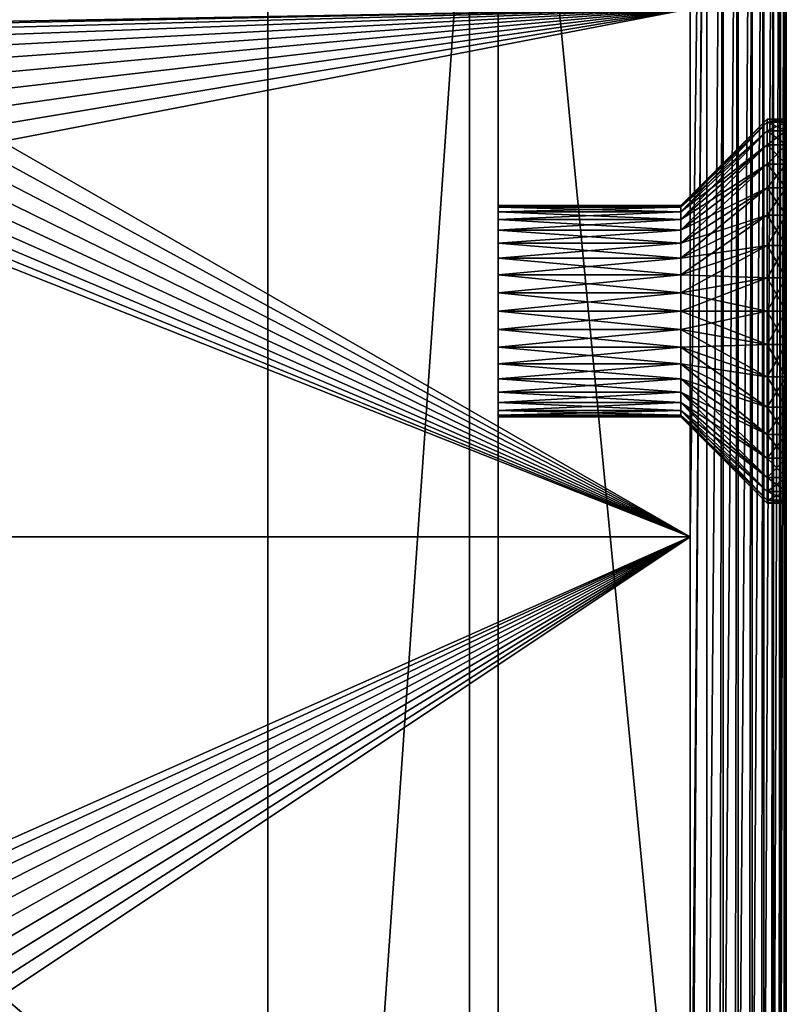
# Model space of a CAD drawing. Extents: x 0 to 600, y 0 to 562.
# Drawn here: x 560 to 600, y 458 to 509 of the extents above; entities that cross this region are included whole.
import ezdxf

# ---------------------------------------------------------------- set-up
doc = ezdxf.new("R2010")
doc.units = 0

msp = doc.modelspace()

# ---------------------------------------------------------------- linework, layer by layer
for points in [[(600, 348.681702, 278.25), (600, 345.832306, 274.180603), (600, 557, 9.99999)], [(600, 557, 9.99999), (600, 345.832306, 274.180603), (600, 342.319489, 270.667694)], [(600, 557, 9.99999), (600, 342.319489, 270.667694), (600, 556.924011, 9.131759)], [(600, 499, 478.660309), (600, 500.427887, 477.6604), (600, 557, 616)], [(600, 500.427887, 477.6604), (600, 501.660492, 476.427887), (600, 557, 616)], [(600, 557, 616), (600, 501.660492, 476.427887), (600, 502.660309, 475)], [(600, 557, 616), (600, 502.660309, 475), (600, 503.396912, 473.420197)], [(600, 499, 478.660309), (600, 557, 616), (600, 497.420197, 479.396912)], [(600, 497.420197, 479.396912), (600, 557, 616), (600, 556.781006, 618.553772)], [(600, 503.396912, 473.420197), (600, 503.848114, 471.736511), (600, 557, 616)], [(600, 557, 616), (600, 503.848114, 471.736511), (600, 504, 470)], [(600, 557, 616), (600, 504, 470), (600, 557, 9.99999)], [(600, 557, 9.99999), (600, 504, 470), (600, 503.848114, 468.263489)], [(600, 557, 9.99999), (600, 503.848114, 468.263489), (600, 503.396912, 466.579803)], [(600, 503.396912, 466.579803), (600, 502.660309, 465), (600, 557, 9.99999)], [(600, 557, 9.99999), (600, 502.660309, 465), (600, 501.660492, 463.572113)], [(600, 557, 9.99999), (600, 501.660492, 463.572113), (600, 500.427887, 462.3396)], [(600, 500.427887, 462.3396), (600, 352.066986, 287.550995), (600, 557, 9.99999)], [(600, 557, 9.99999), (600, 352.066986, 287.550995), (600, 350.781189, 282.752411)], [(600, 557, 9.99999), (600, 350.781189, 282.752411), (600, 348.681702, 278.25)], [(600, 342.319489, 270.667694), (600, 556.698486, 8.289903), (600, 556.924011, 9.131759)], [(600, 497.420197, 479.396912), (600, 556.781006, 618.553772), (600, 556.130371, 621.033081)], [(600, 342.319489, 270.667694), (600, 556.330078, 7.499993), (600, 556.698486, 8.289903)], [(600, 555.8302, 6.786048), (600, 556.330078, 7.499993), (600, 342.319489, 270.667694)], [(600, 556.130371, 621.033081), (600, 555.0672, 623.365295), (600, 497.420197, 479.396912)], [(600, 342.319489, 270.667694), (600, 555.213989, 6.169766), (600, 555.8302, 6.786048)], [(600, 342.319489, 270.667694), (600, 554.5, 5.669862), (600, 555.213989, 6.169766)], [(600, 497.420197, 479.396912), (600, 555.0672, 623.365295), (600, 553.622498, 625.482605)], [(600, 553.710083, 5.301535), (600, 554.5, 5.669862), (600, 342.319489, 270.667694)], [(600, 342.319489, 270.667694), (600, 552.868225, 5.075961), (600, 553.710083, 5.301535)], [(600, 497.420197, 479.396912), (600, 553.622498, 625.482605), (600, 551.838318, 627.322876)], [(600, 342.319489, 270.667694), (600, 552, 4.999995), (600, 552.868225, 5.075961)], [(595.868286, 16, 0.075966), (595, 428), (595.868286, 552, 0.075966)], [(595.868286, 552, 0.075966), (595, 428), (595, 482.25)], [(595.868286, 552, 0.075966), (595, 482.25), (595, 509.75)], [(596.710083, 552, 0.30154), (596.710083, 16, 0.30154), (595.868286, 16, 0.075966)], [(596.710083, 552, 0.30154), (595.868286, 16, 0.075966), (595.868286, 552, 0.075966)], [(597.5, 552, 0.669867), (597.5, 16, 0.669867), (596.710083, 16, 0.30154)], [(597.5, 552, 0.669867), (596.710083, 16, 0.30154), (596.710083, 552, 0.30154)], [(598.213928, 552, 1.169771), (598.213928, 16, 1.169771), (597.5, 16, 0.669867)], [(598.213928, 552, 1.169771), (597.5, 16, 0.669867), (597.5, 552, 0.669867)], [(598.8302, 552, 1.786053), (598.8302, 16, 1.786053), (598.213928, 16, 1.169771)], [(598.8302, 552, 1.786053), (598.213928, 16, 1.169771), (598.213928, 552, 1.169771)], [(599.330078, 552, 2.499998), (599.330078, 16, 2.499998), (598.8302, 16, 1.786053)], [(599.330078, 552, 2.499998), (598.8302, 16, 1.786053), (598.8302, 552, 1.786053)], [(599.698486, 552, 3.289908), (599.698486, 16, 3.289908), (599.330078, 16, 2.499998)], [(599.698486, 552, 3.289908), (599.330078, 16, 2.499998), (599.330078, 552, 2.499998)], [(599.924072, 552, 4.131764), (599.924072, 16, 4.131764), (599.698486, 16, 3.289908)], [(599.924072, 552, 4.131764), (599.698486, 16, 3.289908), (599.698486, 552, 3.289908)], [(600, 552, 4.999995), (600, 16, 4.999995), (599.924072, 16, 4.131764)], [(600, 552, 4.999995), (599.924072, 16, 4.131764), (599.924072, 552, 4.131764)], [(600, 338.25, 267.818298), (600, 333.747589, 265.718811), (600, 552, 4.999995)], [(600, 552, 4.999995), (600, 333.747589, 265.718811), (600, 328.949005, 264.433014)], [(600, 328.949005, 264.433014), (600, 324, 264), (600, 552, 4.999995)], [(600, 552, 4.999995), (600, 324, 264), (600, 319, 264)], [(600, 552, 4.999995), (600, 319, 264), (600, 16, 4.999995)], [(600, 338.25, 267.818298), (600, 552, 4.999995), (600, 342.319489, 270.667694)], [(600, 549.766907, 628.832581), (600, 497.420197, 479.396912), (600, 551.838318, 627.322876)], [(600, 547.468689, 629.96759), (600, 495.736511, 479.848114), (600, 549.766907, 628.832581)], [(600, 549.766907, 628.832581), (600, 495.736511, 479.848114), (600, 497.420197, 479.396912)], [(600, 545.010803, 630.694702), (600, 495.736511, 479.848114), (600, 547.468689, 629.96759)], [(600, 542.465027, 630.992798), (600, 495.736511, 479.848114), (600, 545.010803, 630.694702)], [(27.00001, 544, 607), (27.00001, 24.000019, 607), (573, 544, 607)], [(573, 544, 607), (27.00001, 24.000019, 607), (573, 24.000019, 607)], [(573, 24.000019, 607), (573, 197.822403, 635.554688), (573, 544, 607)], [(573, 544, 607), (573, 197.822403, 635.554688), (573, 370.177612, 635.554688)], [(573, 544, 607), (573, 370.177612, 635.554688), (573, 544, 616)], [(573, 544, 616), (573, 370.177612, 635.554688), (573, 542.495972, 631.99231)], [(16.500031, 413.302307, 637.497681), (583.5, 413.302307, 637.497681), (583.5, 542.573486, 634.491089)], [(16.500031, 413.302307, 637.497681), (583.5, 542.573486, 634.491089), (16.500031, 542.573486, 634.491089)], [(583.5, 542.526978, 632.991821), (583.5, 542.573486, 634.491089), (583.5, 413.278992, 635.997925)], [(583.5, 413.278992, 635.997925), (583.5, 542.573486, 634.491089), (583.5, 413.302307, 637.497681)], [(585, 370.177612, 635.554688), (585, 542.619995, 635.990417), (585, 542.495972, 631.99231)], [(585, 370.177612, 635.554688), (585, 370.218994, 639.554382), (585, 542.619995, 635.990417)], [(595, 542.619995, 635.990417), (585, 542.619995, 635.990417), (595, 439.187897, 638.556519)], [(595, 439.187897, 638.556519), (585, 542.619995, 635.990417), (585, 370.218994, 639.554382)], [(595, 542.619995, 635.990417), (595, 439.187897, 638.556519), (595.868286, 542.617615, 635.91449)], [(595.868286, 542.617615, 635.91449), (595, 439.187897, 638.556519), (595.868286, 439.186493, 638.48053)], [(595.868286, 542.617615, 635.91449), (595.868286, 439.186493, 638.48053), (596.710083, 542.610718, 635.689026)], [(596.710083, 542.610718, 635.689026), (595.868286, 439.186493, 638.48053), (596.710083, 439.182312, 638.255005)], [(596.710083, 542.610718, 635.689026), (596.710083, 439.182312, 638.255005), (597.5, 542.599304, 635.320801)], [(597.5, 542.599304, 635.320801), (596.710083, 439.182312, 638.255005), (597.5, 439.175507, 637.886719)], [(597.5, 542.599304, 635.320801), (597.5, 439.175507, 637.886719), (598.213928, 542.583801, 634.821228)], [(598.213928, 542.583801, 634.821228), (597.5, 439.175507, 637.886719), (598.213928, 439.166199, 637.386902)], [(598.213928, 542.583801, 634.821228), (598.213928, 439.166199, 637.386902), (598.8302, 542.564697, 634.2052)], [(598.8302, 542.564697, 634.2052), (598.213928, 439.166199, 637.386902), (598.8302, 439.154694, 636.770691)], [(598.8302, 542.564697, 634.2052), (598.8302, 439.154694, 636.770691), (599.330078, 542.54248, 633.491577)], [(16.500031, 542.526978, 632.991821), (583.5, 542.526978, 632.991821), (16.500031, 413.278992, 635.997925)], [(16.500031, 413.278992, 635.997925), (583.5, 542.526978, 632.991821), (583.5, 413.278992, 635.997925)], [(16.500031, 413.278992, 635.997925), (583.5, 413.278992, 635.997925), (583.5, 542.526978, 632.991821)], [(16.500031, 413.278992, 635.997925), (583.5, 542.526978, 632.991821), (16.500031, 542.526978, 632.991821)], [(16.500031, 542.372009, 627.994202), (583.5, 542.372009, 627.994202), (16.500031, 413.201508, 630.998474)], [(16.500031, 413.201508, 630.998474), (583.5, 542.372009, 627.994202), (583.5, 413.201508, 630.998474)], [(573, 370.177612, 635.554688), (585, 370.177612, 635.554688), (585, 542.495972, 631.99231)], [(573, 370.177612, 635.554688), (585, 542.495972, 631.99231), (573, 542.495972, 631.99231)], [(583.5, 542.372009, 627.994202), (583.5, 542.526978, 632.991821), (583.5, 413.201508, 630.998474)], [(583.5, 413.201508, 630.998474), (583.5, 542.526978, 632.991821), (583.5, 413.278992, 635.997925)], [(599.330078, 542.54248, 633.491577), (598.8302, 439.154694, 636.770691), (599.330078, 439.141388, 636.056885)], [(599.330078, 542.54248, 633.491577), (599.330078, 439.141388, 636.056885), (599.698486, 542.518005, 632.702087)], [(599.698486, 542.518005, 632.702087), (599.330078, 439.141388, 636.056885), (599.698486, 439.126709, 635.26709)], [(599.924072, 542.491882, 631.860596), (599.698486, 542.518005, 632.702087), (599.698486, 439.126709, 635.26709)], [(599.924072, 542.491882, 631.860596), (599.698486, 439.126709, 635.26709), (599.924072, 439.111115, 634.425415)], [(600, 542.465027, 630.992798), (599.924072, 542.491882, 631.860596), (599.924072, 439.111115, 634.425415)], [(600, 542.465027, 630.992798), (599.924072, 439.111115, 634.425415), (600, 439.09491, 633.557312)], [(600, 439.09491, 633.557312), (600, 492.263489, 479.848114), (600, 542.465027, 630.992798)], [(600, 492.263489, 479.848114), (600, 494, 480), (600, 542.465027, 630.992798)], [(600, 542.465027, 630.992798), (600, 494, 480), (600, 495.736511, 479.848114)], [(595, 509.75), (554, 509), (517.5, 509.75)], [(595, 509.75), (554.911682, 508.920288), (554, 509)], [(555.795593, 508.683411), (554.911682, 508.920288), (595, 509.75)], [(555.795593, 508.683411), (595, 509.75), (556.625, 508.2966)], [(556.625, 508.2966), (595, 509.75), (557.374695, 507.771698)], [(595, 509.75), (558.02179, 507.124603), (557.374695, 507.771698)], [(595, 509.75), (558.54657, 506.375), (558.02179, 507.124603)], [(558.933411, 505.545593), (558.54657, 506.375), (595, 509.75)], [(595, 509.75), (559.170227, 504.661713), (558.933411, 505.545593)], [(595, 482.25), (559.170227, 502.838409), (595, 509.75)], [(595, 509.75), (559.170227, 502.838409), (559.25, 503.75)], [(595, 509.75), (559.25, 503.75), (559.170227, 504.661713)], [(594.5, 499.5, 470), (599, 503.848114, 468.263489), (599, 504, 470)], [(594.5, 499.5, 470), (599, 504, 470), (594.5, 499.416504, 470.955109)], [(594.5, 499.416504, 470.955109), (599, 504, 470), (599, 503.848114, 471.736511)], [(594.5, 499.416504, 469.044891), (599, 503.396912, 466.579803), (599, 503.848114, 468.263489)], [(594.5, 499.416504, 469.044891), (599, 503.848114, 468.263489), (594.5, 499.5, 470)], [(594.5, 499.416504, 470.955109), (599, 503.848114, 471.736511), (594.5, 499.168304, 471.881104)], [(594.5, 499.168304, 471.881104), (599, 503.848114, 471.736511), (599, 503.396912, 473.420197)], [(599, 503.848114, 468.263489), (600, 503.848114, 468.263489), (599, 504, 470)], [(599, 504, 470), (600, 503.848114, 468.263489), (600, 504, 470)], [(599, 504, 470), (600, 504, 470), (599, 503.848114, 471.736511)], [(599, 503.848114, 471.736511), (600, 504, 470), (600, 503.848114, 471.736511)], [(599, 503.396912, 466.579803), (600, 503.396912, 466.579803), (599, 503.848114, 468.263489)], [(599, 503.848114, 468.263489), (600, 503.396912, 466.579803), (600, 503.848114, 468.263489)], [(599, 503.848114, 471.736511), (600, 503.848114, 471.736511), (599, 503.396912, 473.420197)], [(599, 503.396912, 473.420197), (600, 503.848114, 471.736511), (600, 503.396912, 473.420197)], [(594.5, 499.168304, 468.118896), (599, 502.660309, 465), (599, 503.396912, 466.579803)], [(594.5, 499.168304, 468.118896), (599, 503.396912, 466.579803), (594.5, 499.416504, 469.044891)], [(594.5, 499.168304, 471.881104), (599, 503.396912, 473.420197), (594.5, 498.763092, 472.75)], [(594.5, 498.763092, 472.75), (599, 503.396912, 473.420197), (599, 502.660309, 475)], [(599, 502.660309, 465), (600, 502.660309, 465), (599, 503.396912, 466.579803)], [(599, 503.396912, 466.579803), (600, 502.660309, 465), (600, 503.396912, 466.579803)], [(599, 503.396912, 473.420197), (600, 503.396912, 473.420197), (599, 502.660309, 475)], [(599, 502.660309, 475), (600, 503.396912, 473.420197), (600, 502.660309, 475)], [(595, 482.25), (558.933411, 501.954407), (559.170227, 502.838409)], [(594.5, 498.763092, 467.25), (599, 501.660492, 463.572113), (599, 502.660309, 465)], [(594.5, 498.763092, 467.25), (599, 502.660309, 465), (594.5, 499.168304, 468.118896)], [(594.5, 498.763092, 472.75), (599, 502.660309, 475), (594.5, 498.213196, 473.535309)], [(594.5, 498.213196, 473.535309), (599, 502.660309, 475), (599, 501.660492, 476.427887)], [(599, 501.660492, 463.572113), (600, 501.660492, 463.572113), (599, 502.660309, 465)], [(599, 502.660309, 465), (600, 501.660492, 463.572113), (600, 502.660309, 465)], [(599, 502.660309, 475), (600, 502.660309, 475), (599, 501.660492, 476.427887)], [(599, 501.660492, 476.427887), (600, 502.660309, 475), (600, 501.660492, 476.427887)], [(558.54657, 501.125), (558.933411, 501.954407), (595, 482.25)], [(594.5, 498.213196, 466.464691), (599, 500.427887, 462.3396), (599, 501.660492, 463.572113)], [(594.5, 498.213196, 466.464691), (599, 501.660492, 463.572113), (594.5, 498.763092, 467.25)], [(594.5, 498.213196, 473.535309), (599, 501.660492, 476.427887), (594.5, 497.535309, 474.213196)], [(594.5, 497.535309, 474.213196), (599, 501.660492, 476.427887), (599, 500.427887, 477.6604)], [(599, 500.427887, 462.3396), (600, 500.427887, 462.3396), (599, 501.660492, 463.572113)], [(599, 501.660492, 463.572113), (600, 500.427887, 462.3396), (600, 501.660492, 463.572113)], [(599, 501.660492, 476.427887), (600, 501.660492, 476.427887), (599, 500.427887, 477.6604)], [(599, 500.427887, 477.6604), (600, 501.660492, 476.427887), (600, 500.427887, 477.6604)], [(595, 482.25), (558.02179, 500.375397), (558.54657, 501.125)], [(595, 482.25), (557.374695, 499.728302), (558.02179, 500.375397)], [(594.5, 497.535309, 465.786804), (599, 499, 461.339691), (599, 500.427887, 462.3396)], [(594.5, 497.535309, 465.786804), (599, 500.427887, 462.3396), (594.5, 498.213196, 466.464691)], [(594.5, 497.535309, 474.213196), (599, 500.427887, 477.6604), (594.5, 496.75, 474.763092)], [(594.5, 496.75, 474.763092), (599, 500.427887, 477.6604), (599, 499, 478.660309)], [(599, 499, 461.339691), (600, 499, 461.339691), (599, 500.427887, 462.3396)], [(599, 500.427887, 462.3396), (600, 499, 461.339691), (600, 500.427887, 462.3396)], [(599, 500.427887, 477.6604), (600, 500.427887, 477.6604), (599, 499, 478.660309)], [(599, 499, 478.660309), (600, 500.427887, 477.6604), (600, 499, 478.660309)], [(600, 499, 461.339691), (600, 352.5, 357.5), (600, 500.427887, 462.3396)], [(600, 352.5, 357.5), (600, 352.5, 292.5), (600, 500.427887, 462.3396)], [(600, 500.427887, 462.3396), (600, 352.5, 292.5), (600, 352.066986, 287.550995)], [(595, 482.25), (556.625, 499.2034), (557.374695, 499.728302)], [(585, 499.416504, 469.044891), (594.5, 499.416504, 469.044891), (585, 499.5, 470)], [(585, 499.5, 470), (594.5, 499.416504, 469.044891), (594.5, 499.5, 470)], [(585, 499.5, 470), (594.5, 499.5, 470), (585, 499.416504, 470.955109)], [(585, 499.416504, 470.955109), (594.5, 499.5, 470), (594.5, 499.416504, 470.955109)], [(585, 494, 470), (585, 499.416504, 469.044891), (585, 499.5, 470)], [(585, 494, 470), (585, 499.5, 470), (585, 499.416504, 470.955109)], [(555.795593, 498.816589), (556.625, 499.2034), (595, 482.25)], [(585, 499.168304, 468.118896), (594.5, 499.168304, 468.118896), (585, 499.416504, 469.044891)], [(585, 499.416504, 469.044891), (594.5, 499.168304, 468.118896), (594.5, 499.416504, 469.044891)], [(585, 499.416504, 470.955109), (594.5, 499.416504, 470.955109), (585, 499.168304, 471.881104)], [(585, 499.168304, 471.881104), (594.5, 499.416504, 470.955109), (594.5, 499.168304, 471.881104)], [(585, 499.416504, 470.955109), (585, 499.168304, 471.881104), (585, 494, 470)], [(585, 499.168304, 468.118896), (585, 499.416504, 469.044891), (585, 494, 470)], [(585, 498.763092, 467.25), (594.5, 498.763092, 467.25), (585, 499.168304, 468.118896)], [(585, 499.168304, 468.118896), (594.5, 498.763092, 467.25), (594.5, 499.168304, 468.118896)], [(585, 499.168304, 471.881104), (594.5, 499.168304, 471.881104), (585, 498.763092, 472.75)], [(585, 498.763092, 472.75), (594.5, 499.168304, 471.881104), (594.5, 498.763092, 472.75)], [(585, 494, 470), (585, 499.168304, 471.881104), (585, 498.763092, 472.75)], [(585, 494, 470), (585, 498.763092, 467.25), (585, 499.168304, 468.118896)], [(594.5, 496.75, 465.236908), (599, 497.420197, 460.603088), (599, 499, 461.339691)], [(594.5, 496.75, 465.236908), (599, 499, 461.339691), (594.5, 497.535309, 465.786804)], [(594.5, 496.75, 474.763092), (599, 499, 478.660309), (594.5, 495.881104, 475.168304)], [(594.5, 495.881104, 475.168304), (599, 499, 478.660309), (599, 497.420197, 479.396912)], [(599, 497.420197, 460.603088), (600, 497.420197, 460.603088), (599, 499, 461.339691)], [(599, 499, 461.339691), (600, 497.420197, 460.603088), (600, 499, 461.339691)], [(599, 499, 478.660309), (600, 499, 478.660309), (599, 497.420197, 479.396912)], [(599, 497.420197, 479.396912), (600, 499, 478.660309), (600, 497.420197, 479.396912)], [(600, 352.066986, 362.449005), (600, 352.5, 357.5), (600, 499, 461.339691)], [(600, 497.420197, 460.603088), (600, 348.681702, 371.75), (600, 499, 461.339691)], [(600, 499, 461.339691), (600, 348.681702, 371.75), (600, 350.781189, 367.247589)], [(600, 499, 461.339691), (600, 350.781189, 367.247589), (600, 352.066986, 362.449005)], [(517.5, 482.25), (554, 498.5), (595, 482.25)], [(595, 482.25), (554, 498.5), (554.911682, 498.579803)], [(595, 482.25), (554.911682, 498.579803), (555.795593, 498.816589)], [(585, 498.213196, 466.464691), (594.5, 498.213196, 466.464691), (585, 498.763092, 467.25)], [(585, 498.763092, 467.25), (594.5, 498.213196, 466.464691), (594.5, 498.763092, 467.25)], [(585, 498.763092, 472.75), (594.5, 498.763092, 472.75), (585, 498.213196, 473.535309)], [(585, 498.213196, 473.535309), (594.5, 498.763092, 472.75), (594.5, 498.213196, 473.535309)], [(585, 494, 470), (585, 498.763092, 472.75), (585, 498.213196, 473.535309)], [(585, 494, 470), (585, 498.213196, 466.464691), (585, 498.763092, 467.25)], [(585, 497.535309, 465.786804), (594.5, 497.535309, 465.786804), (585, 498.213196, 466.464691)], [(585, 498.213196, 466.464691), (594.5, 497.535309, 465.786804), (594.5, 498.213196, 466.464691)], [(585, 498.213196, 473.535309), (594.5, 498.213196, 473.535309), (585, 497.535309, 474.213196)], [(585, 497.535309, 474.213196), (594.5, 498.213196, 473.535309), (594.5, 497.535309, 474.213196)], [(585, 498.213196, 473.535309), (585, 497.535309, 474.213196), (585, 494, 470)], [(585, 497.535309, 465.786804), (585, 498.213196, 466.464691), (585, 494, 470)], [(585, 496.75, 465.236908), (594.5, 496.75, 465.236908), (585, 497.535309, 465.786804)], [(585, 497.535309, 465.786804), (594.5, 496.75, 465.236908), (594.5, 497.535309, 465.786804)], [(585, 497.535309, 474.213196), (594.5, 497.535309, 474.213196), (585, 496.75, 474.763092)], [(585, 496.75, 474.763092), (594.5, 497.535309, 474.213196), (594.5, 496.75, 474.763092)], [(585, 494, 470), (585, 497.535309, 474.213196), (585, 496.75, 474.763092)], [(585, 494, 470), (585, 496.75, 465.236908), (585, 497.535309, 465.786804)], [(594.5, 495.881104, 464.831696), (599, 495.736511, 460.151886), (599, 497.420197, 460.603088)], [(594.5, 495.881104, 464.831696), (599, 497.420197, 460.603088), (594.5, 496.75, 465.236908)], [(594.5, 495.881104, 475.168304), (599, 497.420197, 479.396912), (594.5, 494.955109, 475.416412)], [(594.5, 494.955109, 475.416412), (599, 497.420197, 479.396912), (599, 495.736511, 479.848114)], [(599, 495.736511, 460.151886), (600, 495.736511, 460.151886), (599, 497.420197, 460.603088)], [(599, 497.420197, 460.603088), (600, 495.736511, 460.151886), (600, 497.420197, 460.603088)], [(599, 497.420197, 479.396912), (600, 497.420197, 479.396912), (599, 495.736511, 479.848114)], [(599, 495.736511, 479.848114), (600, 497.420197, 479.396912), (600, 495.736511, 479.848114)], [(600, 324, 386), (600, 328.949005, 385.566986), (600, 497.420197, 460.603088)], [(600, 495.736511, 460.151886), (600, 314.050995, 385.566986), (600, 497.420197, 460.603088)], [(600, 497.420197, 460.603088), (600, 314.050995, 385.566986), (600, 319, 386)], [(600, 497.420197, 460.603088), (600, 319, 386), (600, 324, 386)], [(600, 328.949005, 385.566986), (600, 333.747589, 384.281189), (600, 497.420197, 460.603088)], [(600, 497.420197, 460.603088), (600, 333.747589, 384.281189), (600, 338.25, 382.181702)], [(600, 497.420197, 460.603088), (600, 338.25, 382.181702), (600, 342.319489, 379.332306)], [(600, 342.319489, 379.332306), (600, 345.832306, 375.819397), (600, 497.420197, 460.603088)], [(600, 497.420197, 460.603088), (600, 345.832306, 375.819397), (600, 348.681702, 371.75)], [(585, 495.881104, 464.831696), (594.5, 495.881104, 464.831696), (585, 496.75, 465.236908)], [(585, 496.75, 465.236908), (594.5, 495.881104, 464.831696), (594.5, 496.75, 465.236908)], [(585, 496.75, 474.763092), (594.5, 496.75, 474.763092), (585, 495.881104, 475.168304)], [(585, 495.881104, 475.168304), (594.5, 496.75, 474.763092), (594.5, 495.881104, 475.168304)], [(585, 494, 470), (585, 496.75, 474.763092), (585, 495.881104, 475.168304)], [(585, 494, 470), (585, 495.881104, 464.831696), (585, 496.75, 465.236908)], [(585, 494.955109, 464.583588), (594.5, 494.955109, 464.583588), (585, 495.881104, 464.831696)], [(585, 495.881104, 464.831696), (594.5, 494.955109, 464.583588), (594.5, 495.881104, 464.831696)], [(585, 495.881104, 475.168304), (594.5, 495.881104, 475.168304), (585, 494.955109, 475.416412)], [(585, 494.955109, 475.416412), (594.5, 495.881104, 475.168304), (594.5, 494.955109, 475.416412)], [(585, 495.881104, 475.168304), (585, 494.955109, 475.416412), (585, 494, 470)], [(585, 494.955109, 464.583588), (585, 495.881104, 464.831696), (585, 494, 470)], [(594.5, 494.955109, 464.583588), (599, 495.736511, 460.151886), (594.5, 495.881104, 464.831696)], [(594.5, 494.955109, 475.416412), (599, 495.736511, 479.848114), (594.5, 494, 475.5)], [(594.5, 494, 475.5), (599, 495.736511, 479.848114), (599, 494, 480)], [(594.5, 494.955109, 464.583588), (599, 494, 460), (599, 495.736511, 460.151886)], [(599, 494, 460), (600, 494, 460), (599, 495.736511, 460.151886)], [(599, 495.736511, 460.151886), (600, 494, 460), (600, 495.736511, 460.151886)], [(599, 495.736511, 479.848114), (600, 495.736511, 479.848114), (599, 494, 480)], [(599, 494, 480), (600, 495.736511, 479.848114), (600, 494, 480)], [(600, 494, 460), (600, 309.252411, 384.281189), (600, 495.736511, 460.151886)], [(600, 495.736511, 460.151886), (600, 309.252411, 384.281189), (600, 314.050995, 385.566986)], [(585, 494, 464.5), (594.5, 494, 464.5), (585, 494.955109, 464.583588)], [(585, 494.955109, 464.583588), (594.5, 494, 464.5), (594.5, 494.955109, 464.583588)], [(585, 494.955109, 475.416412), (594.5, 494.955109, 475.416412), (585, 494, 475.5)], [(585, 494, 475.5), (594.5, 494.955109, 475.416412), (594.5, 494, 475.5)], [(585, 494, 470), (585, 494.955109, 475.416412), (585, 494, 475.5)], [(585, 494, 470), (585, 494, 464.5), (585, 494.955109, 464.583588)], [(594.5, 494, 464.5), (599, 494, 460), (594.5, 494.955109, 464.583588)], [(585, 494, 475.5), (594.5, 494, 475.5), (585, 493.044891, 475.416412)], [(585, 493.044891, 475.416412), (594.5, 494, 475.5), (594.5, 493.044891, 475.416412)], [(585, 493.044891, 464.583588), (594.5, 493.044891, 464.583588), (585, 494, 464.5)], [(585, 494, 464.5), (594.5, 493.044891, 464.583588), (594.5, 494, 464.5)], [(585, 494, 470), (585, 494, 475.5), (585, 493.044891, 475.416412)], [(585, 492.118896, 464.831696), (585, 493.044891, 464.583588), (585, 494, 470)], [(585, 494, 470), (585, 493.044891, 464.583588), (585, 494, 464.5)], [(585, 489.786804, 466.464691), (585, 490.464691, 465.786804), (585, 494, 470)], [(585, 494, 470), (585, 490.464691, 465.786804), (585, 491.25, 465.236908)], [(585, 494, 470), (585, 491.25, 465.236908), (585, 492.118896, 464.831696)], [(585, 488.583588, 469.044891), (585, 488.831696, 468.118896), (585, 494, 470)], [(585, 494, 470), (585, 488.831696, 468.118896), (585, 489.236908, 467.25)], [(585, 494, 470), (585, 489.236908, 467.25), (585, 489.786804, 466.464691)], [(585, 488.831696, 471.881104), (585, 488.583588, 470.955109), (585, 494, 470)], [(585, 494, 470), (585, 488.583588, 470.955109), (585, 488.5, 470)], [(585, 494, 470), (585, 488.5, 470), (585, 488.583588, 469.044891)], [(585, 490.464691, 474.213196), (585, 489.786804, 473.535309), (585, 494, 470)], [(585, 494, 470), (585, 489.786804, 473.535309), (585, 489.236908, 472.75)], [(585, 494, 470), (585, 489.236908, 472.75), (585, 488.831696, 471.881104)], [(585, 493.044891, 475.416412), (585, 492.118896, 475.168304), (585, 494, 470)], [(585, 494, 470), (585, 492.118896, 475.168304), (585, 491.25, 474.763092)], [(585, 494, 470), (585, 491.25, 474.763092), (585, 490.464691, 474.213196)], [(594.5, 494, 475.5), (599, 494, 480), (594.5, 493.044891, 475.416412)], [(594.5, 493.044891, 475.416412), (599, 494, 480), (599, 492.263489, 479.848114)], [(594.5, 493.044891, 464.583588), (599, 492.263489, 460.151886), (594.5, 494, 464.5)], [(594.5, 494, 464.5), (599, 492.263489, 460.151886), (599, 494, 460)], [(599, 494, 480), (600, 494, 480), (599, 492.263489, 479.848114)], [(599, 492.263489, 479.848114), (600, 494, 480), (600, 492.263489, 479.848114)], [(599, 492.263489, 460.151886), (600, 492.263489, 460.151886), (599, 494, 460)], [(599, 494, 460), (600, 492.263489, 460.151886), (600, 494, 460)], [(600, 494, 460), (600, 492.263489, 460.151886), (600, 309.252411, 384.281189)], [(585, 493.044891, 475.416412), (594.5, 493.044891, 475.416412), (585, 492.118896, 475.168304)], [(585, 492.118896, 475.168304), (594.5, 493.044891, 475.416412), (594.5, 492.118896, 475.168304)], [(585, 492.118896, 464.831696), (594.5, 492.118896, 464.831696), (585, 493.044891, 464.583588)], [(585, 493.044891, 464.583588), (594.5, 492.118896, 464.831696), (594.5, 493.044891, 464.583588)], [(594.5, 493.044891, 475.416412), (599, 492.263489, 479.848114), (594.5, 492.118896, 475.168304)], [(594.5, 492.118896, 464.831696), (599, 490.579803, 460.603088), (594.5, 493.044891, 464.583588)], [(594.5, 493.044891, 464.583588), (599, 490.579803, 460.603088), (599, 492.263489, 460.151886)], [(585, 492.118896, 475.168304), (594.5, 492.118896, 475.168304), (585, 491.25, 474.763092)], [(585, 491.25, 474.763092), (594.5, 492.118896, 475.168304), (594.5, 491.25, 474.763092)], [(585, 491.25, 465.236908), (594.5, 491.25, 465.236908), (585, 492.118896, 464.831696)], [(585, 492.118896, 464.831696), (594.5, 491.25, 465.236908), (594.5, 492.118896, 464.831696)], [(594.5, 492.118896, 475.168304), (599, 492.263489, 479.848114), (599, 490.579803, 479.396912)], [(594.5, 492.118896, 475.168304), (599, 490.579803, 479.396912), (594.5, 491.25, 474.763092)], [(594.5, 491.25, 465.236908), (599, 489, 461.339691), (594.5, 492.118896, 464.831696)], [(594.5, 492.118896, 464.831696), (599, 489, 461.339691), (599, 490.579803, 460.603088)], [(599, 492.263489, 479.848114), (600, 492.263489, 479.848114), (599, 490.579803, 479.396912)], [(599, 490.579803, 479.396912), (600, 492.263489, 479.848114), (600, 490.579803, 479.396912)], [(599, 490.579803, 460.603088), (600, 490.579803, 460.603088), (599, 492.263489, 460.151886)], [(599, 492.263489, 460.151886), (600, 490.579803, 460.603088), (600, 492.263489, 460.151886)], [(600, 309.252411, 384.281189), (600, 492.263489, 460.151886), (600, 490.579803, 460.603088)], [(600, 439.09491, 633.557312), (600, 490.579803, 479.396912), (600, 492.263489, 479.848114)], [(585, 491.25, 474.763092), (594.5, 491.25, 474.763092), (585, 490.464691, 474.213196)], [(585, 490.464691, 474.213196), (594.5, 491.25, 474.763092), (594.5, 490.464691, 474.213196)], [(585, 490.464691, 465.786804), (594.5, 490.464691, 465.786804), (585, 491.25, 465.236908)], [(585, 491.25, 465.236908), (594.5, 490.464691, 465.786804), (594.5, 491.25, 465.236908)], [(594.5, 491.25, 474.763092), (599, 490.579803, 479.396912), (599, 489, 478.660309)], [(594.5, 491.25, 474.763092), (599, 489, 478.660309), (594.5, 490.464691, 474.213196)], [(594.5, 490.464691, 465.786804), (599, 487.572113, 462.3396), (594.5, 491.25, 465.236908)], [(594.5, 491.25, 465.236908), (599, 487.572113, 462.3396), (599, 489, 461.339691)], [(585, 490.464691, 474.213196), (594.5, 490.464691, 474.213196), (585, 489.786804, 473.535309)], [(585, 489.786804, 473.535309), (594.5, 490.464691, 474.213196), (594.5, 489.786804, 473.535309)], [(585, 489.786804, 466.464691), (594.5, 489.786804, 466.464691), (585, 490.464691, 465.786804)], [(585, 490.464691, 465.786804), (594.5, 489.786804, 466.464691), (594.5, 490.464691, 465.786804)], [(594.5, 490.464691, 474.213196), (599, 489, 478.660309), (599, 487.572113, 477.6604)], [(594.5, 490.464691, 474.213196), (599, 487.572113, 477.6604), (594.5, 489.786804, 473.535309)], [(594.5, 489.786804, 466.464691), (599, 486.3396, 463.572113), (594.5, 490.464691, 465.786804)], [(594.5, 490.464691, 465.786804), (599, 486.3396, 463.572113), (599, 487.572113, 462.3396)], [(599, 490.579803, 479.396912), (600, 490.579803, 479.396912), (599, 489, 478.660309)], [(599, 489, 478.660309), (600, 490.579803, 479.396912), (600, 489, 478.660309)], [(599, 489, 461.339691), (600, 489, 461.339691), (599, 490.579803, 460.603088)], [(599, 490.579803, 460.603088), (600, 489, 461.339691), (600, 490.579803, 460.603088)], [(600, 309.252411, 384.281189), (600, 490.579803, 460.603088), (600, 489, 461.339691)], [(600, 489, 478.660309), (600, 490.579803, 479.396912), (600, 439.09491, 633.557312)], [(585, 489.786804, 473.535309), (594.5, 489.786804, 473.535309), (585, 489.236908, 472.75)], [(585, 489.236908, 472.75), (594.5, 489.786804, 473.535309), (594.5, 489.236908, 472.75)], [(585, 489.236908, 467.25), (594.5, 489.236908, 467.25), (585, 489.786804, 466.464691)], [(585, 489.786804, 466.464691), (594.5, 489.236908, 467.25), (594.5, 489.786804, 466.464691)], [(594.5, 489.786804, 473.535309), (599, 487.572113, 477.6604), (599, 486.3396, 476.427887)], [(594.5, 489.786804, 473.535309), (599, 486.3396, 476.427887), (594.5, 489.236908, 472.75)], [(594.5, 489.236908, 467.25), (599, 485.339813, 465), (594.5, 489.786804, 466.464691)], [(594.5, 489.786804, 466.464691), (599, 485.339813, 465), (599, 486.3396, 463.572113)], [(585, 489.236908, 472.75), (594.5, 489.236908, 472.75), (585, 488.831696, 471.881104)], [(585, 488.831696, 471.881104), (594.5, 489.236908, 472.75), (594.5, 488.831696, 471.881104)], [(585, 488.831696, 468.118896), (594.5, 488.831696, 468.118896), (585, 489.236908, 467.25)], [(585, 489.236908, 467.25), (594.5, 488.831696, 468.118896), (594.5, 489.236908, 467.25)], [(594.5, 489.236908, 472.75), (599, 486.3396, 476.427887), (599, 485.339813, 475)], [(594.5, 489.236908, 472.75), (599, 485.339813, 475), (594.5, 488.831696, 471.881104)], [(594.5, 488.831696, 468.118896), (599, 484.603088, 466.579803), (594.5, 489.236908, 467.25)], [(594.5, 489.236908, 467.25), (599, 484.603088, 466.579803), (599, 485.339813, 465)], [(585, 488.831696, 471.881104), (594.5, 488.831696, 471.881104), (585, 488.583588, 470.955109)], [(585, 488.583588, 470.955109), (594.5, 488.831696, 471.881104), (594.5, 488.583588, 470.955109)], [(585, 488.583588, 469.044891), (594.5, 488.583588, 469.044891), (585, 488.831696, 468.118896)], [(585, 488.831696, 468.118896), (594.5, 488.583588, 469.044891), (594.5, 488.831696, 468.118896)], [(594.5, 488.831696, 471.881104), (599, 485.339813, 475), (599, 484.603088, 473.420197)], [(594.5, 488.831696, 471.881104), (599, 484.603088, 473.420197), (594.5, 488.583588, 470.955109)], [(594.5, 488.583588, 469.044891), (599, 484.151886, 468.263489), (594.5, 488.831696, 468.118896)], [(594.5, 488.831696, 468.118896), (599, 484.151886, 468.263489), (599, 484.603088, 466.579803)], [(599, 489, 478.660309), (600, 489, 478.660309), (599, 487.572113, 477.6604)], [(599, 487.572113, 477.6604), (600, 489, 478.660309), (600, 487.572113, 477.6604)], [(599, 487.572113, 462.3396), (600, 487.572113, 462.3396), (599, 489, 461.339691)], [(599, 489, 461.339691), (600, 487.572113, 462.3396), (600, 489, 461.339691)], [(600, 489, 478.660309), (600, 439.09491, 633.557312), (600, 487.572113, 477.6604)], [(600, 489, 461.339691), (600, 487.572113, 462.3396), (600, 309.252411, 384.281189)], [(585, 488.583588, 470.955109), (594.5, 488.583588, 470.955109), (585, 488.5, 470)], [(585, 488.5, 470), (594.5, 488.583588, 470.955109), (594.5, 488.5, 470)], [(585, 488.5, 470), (594.5, 488.5, 470), (585, 488.583588, 469.044891)], [(585, 488.583588, 469.044891), (594.5, 488.5, 470), (594.5, 488.583588, 469.044891)], [(594.5, 488.583588, 470.955109), (599, 484.603088, 473.420197), (599, 484.151886, 471.736511)], [(594.5, 488.583588, 470.955109), (599, 484.151886, 471.736511), (594.5, 488.5, 470)], [(594.5, 488.5, 470), (599, 484, 470), (594.5, 488.583588, 469.044891)], [(594.5, 488.583588, 469.044891), (599, 484, 470), (599, 484.151886, 468.263489)], [(594.5, 488.5, 470), (599, 484.151886, 471.736511), (599, 484, 470)], [(599, 487.572113, 477.6604), (600, 487.572113, 477.6604), (599, 486.3396, 476.427887)], [(599, 486.3396, 476.427887), (600, 487.572113, 477.6604), (600, 486.3396, 476.427887)], [(599, 486.3396, 463.572113), (600, 486.3396, 463.572113), (599, 487.572113, 462.3396)], [(599, 487.572113, 462.3396), (600, 486.3396, 463.572113), (600, 487.572113, 462.3396)], [(600, 487.572113, 477.6604), (600, 439.09491, 633.557312), (600, 335.700989, 634.839722)], [(600, 487.572113, 477.6604), (600, 335.700989, 634.839722), (600, 486.3396, 476.427887)], [(600, 309.252411, 384.281189), (600, 487.572113, 462.3396), (600, 486.3396, 463.572113)], [(599, 486.3396, 476.427887), (600, 486.3396, 476.427887), (599, 485.339813, 475)], [(599, 485.339813, 475), (600, 486.3396, 476.427887), (600, 485.339813, 475)], [(599, 485.339813, 465), (600, 485.339813, 465), (599, 486.3396, 463.572113)], [(599, 486.3396, 463.572113), (600, 485.339813, 465), (600, 486.3396, 463.572113)], [(600, 486.3396, 476.427887), (600, 335.700989, 634.839722), (600, 485.339813, 475)], [(600, 309.252411, 384.281189), (600, 486.3396, 463.572113), (600, 485.339813, 465)], [(599, 485.339813, 475), (600, 485.339813, 475), (599, 484.603088, 473.420197)], [(599, 484.603088, 473.420197), (600, 485.339813, 475), (600, 484.603088, 473.420197)], [(599, 484.603088, 466.579803), (600, 484.603088, 466.579803), (599, 485.339813, 465)], [(599, 485.339813, 465), (600, 484.603088, 466.579803), (600, 485.339813, 465)], [(600, 335.700989, 634.839722), (600, 232.299103, 634.839722), (600, 485.339813, 475)], [(600, 232.299103, 634.839722), (600, 484.603088, 473.420197), (600, 485.339813, 475)], [(600, 485.339813, 465), (600, 484.603088, 466.579803), (600, 309.252411, 384.281189)], [(599, 484.603088, 473.420197), (600, 484.603088, 473.420197), (599, 484.151886, 471.736511)], [(599, 484.151886, 471.736511), (600, 484.603088, 473.420197), (600, 484.151886, 471.736511)], [(599, 484.151886, 468.263489), (600, 484.151886, 468.263489), (599, 484.603088, 466.579803)], [(599, 484.603088, 466.579803), (600, 484.151886, 468.263489), (600, 484.603088, 466.579803)], [(599, 484.151886, 471.736511), (600, 484.151886, 471.736511), (599, 484, 470)], [(599, 484, 470), (600, 484.151886, 471.736511), (600, 484, 470)], [(599, 484, 470), (600, 484, 470), (599, 484.151886, 468.263489)], [(599, 484.151886, 468.263489), (600, 484, 470), (600, 484.151886, 468.263489)], [(600, 232.299103, 634.839722), (600, 484.151886, 471.736511), (600, 484.603088, 473.420197)], [(600, 309.252411, 384.281189), (600, 484.603088, 466.579803), (600, 484.151886, 468.263489)], [(600, 484.151886, 468.263489), (600, 484, 470), (600, 128.905106, 633.557312)], [(600, 128.905106, 633.557312), (600, 484, 470), (600, 484.151886, 471.736511)], [(600, 128.905106, 633.557312), (600, 484.151886, 471.736511), (600, 232.299103, 634.839722)], [(600, 309.252411, 384.281189), (600, 484.151886, 468.263489), (600, 304.75, 382.181702)], [(600, 304.75, 382.181702), (600, 484.151886, 468.263489), (600, 128.905106, 633.557312)], [(595, 482.25), (554.911682, 464.420197), (517.5, 482.25)], [(595, 482.25), (555.795593, 464.183411), (554.911682, 464.420197)], [(556.625, 463.7966), (555.795593, 464.183411), (595, 482.25)], [(595, 482.25), (557.374695, 463.271698), (556.625, 463.7966)], [(595, 482.25), (558.02179, 462.624603), (557.374695, 463.271698)], [(595, 482.25), (558.54657, 461.875), (558.02179, 462.624603)], [(558.933411, 461.045593), (558.54657, 461.875), (595, 482.25)], [(595, 482.25), (559.170227, 460.161713), (558.933411, 461.045593)], [(595, 428), (559.170227, 458.338409), (595, 482.25)], [(595, 482.25), (559.170227, 458.338409), (559.25, 459.25)], [(595, 482.25), (559.25, 459.25), (559.170227, 460.161713)], [(595, 428), (558.933411, 457.454407), (559.170227, 458.338409)]]:
    msp.add_3dface(points)

doc.saveas('drawing.dxf')
